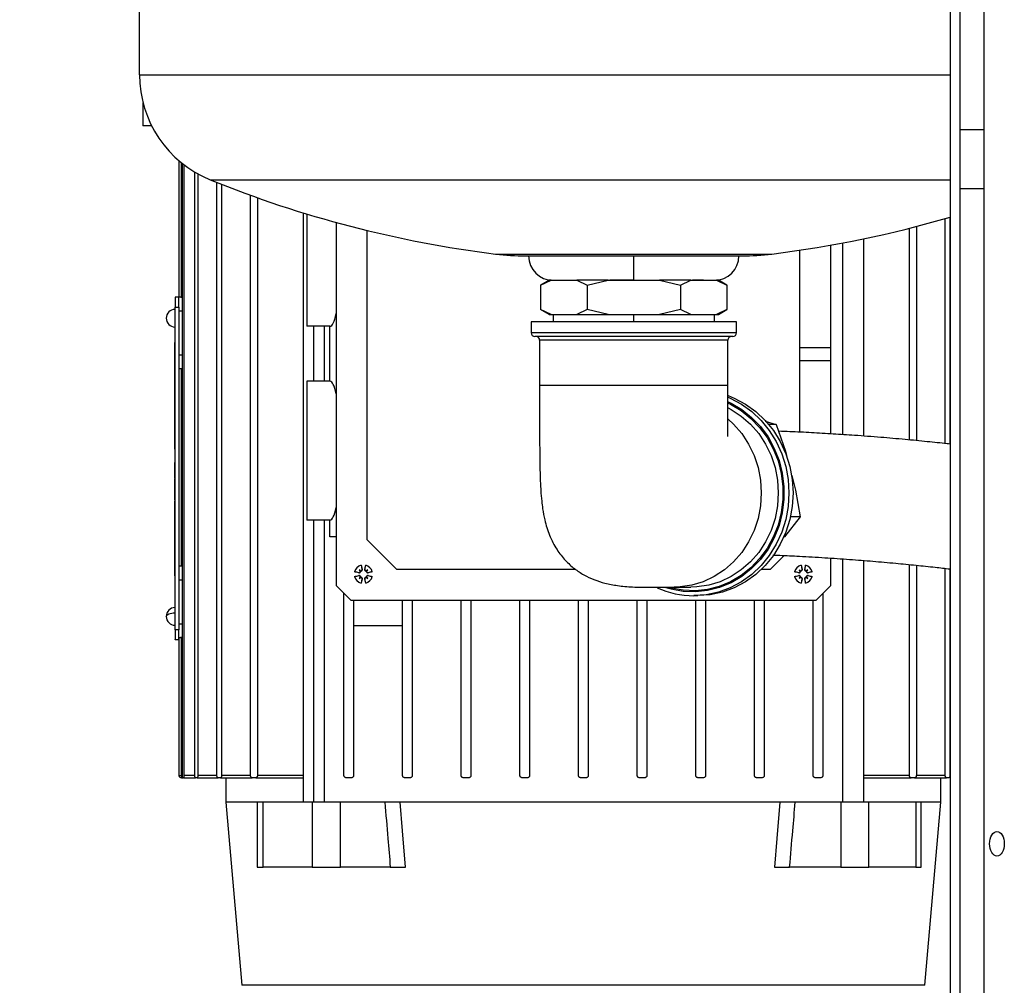
# Model space of a CAD drawing. Units: millimetres. Extents: x 4 to 416, y 4 to 293.
# Drawn here: x 46 to 66, y 126 to 146 of the extents above; entities that cross this region are included whole.
import ezdxf

# ---------------------------------------------------------------- set-up
doc = ezdxf.new("R2010")
doc.units = ezdxf.units.MM
doc.layers.add('FORMAT', color=7, linetype='Continuous')
doc.styles.add('SLDTEXTSTYLE0', font='TXT', dxfattribs={"width": 0.75})
doc.dimstyles.new('SLDDIMSTYLE0', dxfattribs={"dimtxt": 3.5, "dimasz": 3.556, "dimexe": 0, "dimexo": 0.0625, "dimgap": 0.875, "dimtad": 1, "dimdec": 0, "dimlfac": 10, "dimrnd": 1e-09, "dimzin": 12, "dimdsep": 46, "dimtxsty": 'SLDTEXTSTYLE0', "dimsah": 1, "dimcen": 0.09, "dimadec": 0, "dimazin": 3, "dimtfac": 1, "dimtdec": 0, "dimtofl": 0, "dimtmove": 0, "dimatfit": 3, "dimfxl": 0, "dimfrac": 2, "dimtolj": 1, "dimtzin": 12, "dimarcsym": 0})

# ---------------------------------------------------------------- blocks, each defined once
blk = doc.blocks.new('_D_4')
at = {"layer": 'FORMAT'}
for p, q in [((65.354, 165.927), (21.832, 165.927)), ((22.832, 165.927), (22.832, 65.927)), ((42.374, 65.927), (21.832, 65.927))]:
    blk.add_line(p, q, dxfattribs=at)
for points in [[(22.832, 165.927), (22.451, 162.371), (23.213, 162.371)], [(22.832, 65.927), (23.213, 69.483), (22.451, 69.483)]]:
    blk.add_solid(points, dxfattribs=at)
at = {"layer": 'FORMAT', "insert": (18.32, 110.755), "char_height": 3.5, "attachment_point": 1, "rotation": 90, "style": 'SLDTEXTSTYLE0'}
blk.add_mtext('1000', dxfattribs=at)

msp = doc.modelspace()

# ---------------------------------------------------------------- linework, layer by layer
at = {"color": 7, "linetype": 'Continuous', "lineweight": 25}
for p, q in [((65.374, 168.227), (65.374, 69.427)), ((65.574, 162.427), (65.574, 142.927)), ((66.074, 143.527), (66.074, 161.827)), ((48.794, 144.657), (48.794, 146.092)), ((48.794, 144.657), (65.374, 144.657)), ((48.864, 144.092), (48.864, 143.612)), ((49.043, 143.612), (48.864, 143.612)), ((66.074, 143.527), (65.574, 143.527)), ((66.074, 142.927), (66.074, 143.527)), ((49.599, 142.9), (49.599, 140.106)), ((49.6, 142.9), (49.6, 140.122)), ((49.649, 140.11), (49.649, 142.858)), ((49.673, 130.327), (49.673, 142.839)), ((49.702, 142.817), (49.702, 130.327)), ((65.574, 142.927), (65.574, 69.427)), ((66.074, 142.327), (66.074, 142.927)), ((49.926, 130.327), (49.926, 142.665)), ((49.986, 142.63), (49.986, 130.327)), ((50.241, 142.508), (65.374, 142.508)), ((50.376, 130.327), (50.376, 142.454)), ((50.473, 142.415), (50.473, 130.327)), ((65.574, 142.327), (66.074, 142.327)), ((66.074, 116.052), (66.074, 142.327)), ((51.064, 130.327), (51.064, 142.192)), ((51.206, 142.141), (51.206, 130.327)), ((52.14, 141.832), (52.14, 129.777)), ((52.214, 141.809), (52.214, 139.512)), ((52.814, 141.636), (52.814, 134.207)), ((65.276, 137.113), (65.276, 141.715)), ((65.373, 141.743), (65.373, 137.102)), ((53.449, 135.142), (53.449, 141.471)), ((64.543, 137.187), (64.543, 141.517)), ((64.685, 141.553), (64.685, 137.173)), ((63.171, 141.214), (63.171, 137.296)), ((63.609, 137.265), (63.609, 141.301)), ((62.299, 137.346), (62.299, 141.067)), ((62.934, 139.072), (62.934, 141.171)), ((56.077, 140.99), (61.732, 140.99)), ((56.694, 140.952), (61.115, 140.952)), ((58.904, 140.452), (58.904, 140.952)), ((57.172, 140.452), (56.999, 140.352)), ((56.999, 140.352), (57.212, 140.452)), ((57.212, 140.452), (57.172, 140.452)), ((57.212, 140.452), (57.476, 140.452)), ((57.476, 140.452), (57.739, 140.452)), ((57.739, 140.452), (57.952, 140.352)), ((58.378, 140.452), (57.739, 140.452)), ((57.952, 140.352), (58.378, 140.452)), ((58.378, 140.452), (58.904, 140.452)), ((58.904, 140.452), (59.431, 140.452)), ((59.431, 140.452), (59.857, 140.352)), ((60.07, 140.452), (59.431, 140.452)), ((59.857, 140.352), (60.07, 140.452)), ((60.07, 140.452), (60.333, 140.452)), ((60.333, 140.452), (60.597, 140.452)), ((60.597, 140.452), (60.81, 140.352)), ((60.636, 140.452), (60.597, 140.452)), ((60.81, 140.352), (60.636, 140.452)), ((56.999, 140.352), (56.999, 139.852)), ((57.952, 140.352), (57.952, 139.852)), ((59.857, 140.352), (59.857, 139.852)), ((60.81, 140.352), (60.81, 139.852)), ((49.6, 140.106), (49.52, 140.106)), ((49.52, 140.106), (49.52, 139.906)), ((49.6, 140.106), (49.6, 140.123)), ((49.6, 139.906), (49.6, 140.106)), ((49.649, 140.11), (49.673, 140.11)), ((49.52, 139.906), (49.6, 139.906)), ((49.52, 133.306), (49.52, 139.906)), ((49.6, 139.906), (49.6, 133.306)), ((49.6, 139.827), (49.673, 139.827)), ((57.212, 139.752), (56.999, 139.852)), ((57.172, 139.752), (56.999, 139.852)), ((57.952, 139.852), (57.739, 139.752)), ((58.378, 139.752), (57.952, 139.852)), ((59.857, 139.852), (59.431, 139.752)), ((60.07, 139.752), (59.857, 139.852)), ((60.81, 139.852), (60.597, 139.752)), ((60.636, 139.752), (60.81, 139.852)), ((56.804, 139.602), (56.804, 139.377)), ((58.118, 139.602), (56.804, 139.602)), ((57.172, 139.752), (57.212, 139.752)), ((57.212, 139.752), (57.476, 139.752)), ((57.254, 139.752), (57.254, 139.602)), ((57.476, 139.752), (57.739, 139.752)), ((57.739, 139.752), (58.378, 139.752)), ((61.004, 139.602), (58.118, 139.602)), ((58.378, 139.752), (58.904, 139.752)), ((58.904, 139.752), (59.431, 139.752)), ((58.904, 139.602), (58.904, 139.752)), ((59.431, 139.752), (60.07, 139.752)), ((60.07, 139.752), (60.333, 139.752)), ((60.333, 139.752), (60.597, 139.752)), ((60.554, 139.602), (60.554, 139.752)), ((60.597, 139.752), (60.636, 139.752)), ((61.004, 139.377), (61.004, 139.602)), ((52.694, 139.512), (52.214, 139.512)), ((52.359, 138.387), (52.359, 139.512)), ((52.578, 138.387), (52.578, 139.512)), ((52.684, 138.387), (52.684, 139.512)), ((58.118, 139.377), (56.804, 139.377)), ((58.146, 139.302), (56.879, 139.302)), ((56.979, 139.227), (56.979, 138.302)), ((58.183, 139.227), (56.979, 139.227)), ((61.004, 139.377), (58.118, 139.377)), ((60.929, 139.302), (58.146, 139.302)), ((60.829, 139.227), (58.183, 139.227)), ((60.829, 138.302), (60.829, 139.227)), ((49.52, 139.183), (49.519, 139.183)), ((49.519, 139.17), (49.519, 139.183)), ((49.52, 139.17), (49.519, 139.17)), ((49.519, 139.093), (49.519, 139.17)), ((49.52, 139.093), (49.519, 139.093)), ((49.519, 139.01), (49.519, 139.093)), ((49.52, 139.01), (49.519, 139.01)), ((49.519, 138.916), (49.519, 139.01)), ((62.934, 139.072), (62.299, 139.072)), ((62.934, 138.812), (62.934, 139.072)), ((49.52, 138.916), (49.519, 138.916)), ((49.519, 138.843), (49.519, 138.916)), ((49.52, 138.843), (49.519, 138.843)), ((49.519, 138.684), (49.519, 138.843)), ((49.6, 138.927), (49.673, 138.927)), ((62.299, 138.812), (62.934, 138.812)), ((62.934, 137.311), (62.934, 138.812)), ((49.52, 138.684), (49.519, 138.684)), ((49.519, 138.59), (49.519, 138.684)), ((49.52, 138.59), (49.519, 138.59)), ((49.519, 137.859), (49.519, 138.59)), ((49.6, 138.632), (49.6, 134.622)), ((49.673, 138.644), (49.649, 138.644)), ((49.649, 134.61), (49.649, 138.644)), ((52.694, 138.387), (52.214, 138.387)), ((52.214, 138.387), (52.214, 135.547)), ((49.52, 137.859), (49.519, 137.859)), ((49.519, 137.393), (49.519, 137.859)), ((49.52, 137.393), (49.519, 137.393)), ((49.519, 137.221), (49.519, 137.393)), ((61.595, 137.572), (61.819, 137.503)), ((61.819, 137.503), (61.666, 137.503)), ((61.819, 137.503), (62.005, 136.958)), ((49.52, 137.221), (49.519, 137.221)), ((49.519, 137.175), (49.519, 137.221)), ((49.52, 137.175), (49.519, 137.175)), ((49.519, 137.067), (49.519, 137.175)), ((49.52, 137.067), (49.519, 137.067)), ((49.519, 137.019), (49.519, 137.067)), ((49.52, 137.019), (49.519, 137.019)), ((49.519, 137), (49.519, 137.019)), ((49.52, 137), (49.519, 137)), ((62.005, 136.958), (62.029, 136.867)), ((49.52, 136.731), (49.519, 136.731)), ((49.52, 136.729), (49.519, 136.729)), ((49.52, 136.725), (49.519, 136.725)), ((49.52, 136.558), (49.519, 136.558)), ((49.52, 136.409), (49.519, 136.409)), ((49.52, 136.409), (49.519, 136.409)), ((49.519, 136.375), (49.519, 136.397)), ((49.52, 136.389), (49.519, 136.389)), ((49.52, 136.375), (49.519, 136.375)), ((49.519, 136.207), (49.519, 136.375)), ((62.135, 136.457), (62.212, 136.158)), ((49.52, 136.207), (49.519, 136.207)), ((49.519, 136.125), (49.519, 136.207)), ((49.52, 136.125), (49.519, 136.125)), ((49.519, 135.956), (49.519, 136.125)), ((62.212, 136.158), (62.307, 135.612)), ((49.52, 135.956), (49.519, 135.956)), ((49.519, 135.955), (49.519, 135.956)), ((49.52, 135.937), (49.519, 135.937)), ((49.52, 135.875), (49.519, 135.875)), ((49.519, 135.723), (49.519, 135.741)), ((49.52, 135.713), (49.519, 135.713)), ((49.519, 135.558), (49.519, 135.622)), ((62.307, 135.612), (61.985, 135.208)), ((62.307, 135.612), (62.109, 135.612)), ((49.52, 135.558), (49.519, 135.558)), ((49.519, 135.558), (49.52, 135.558)), ((49.519, 135.558), (49.519, 135.558)), ((49.52, 135.558), (49.519, 135.558)), ((49.519, 135.557), (49.519, 135.558)), ((49.519, 135.558), (49.519, 135.558)), ((49.52, 135.557), (49.519, 135.557)), ((49.519, 135.496), (49.519, 135.557)), ((49.52, 135.496), (49.519, 135.496)), ((49.519, 135.184), (49.519, 135.496)), ((52.694, 135.547), (52.214, 135.547)), ((52.359, 129.777), (52.359, 135.547)), ((52.578, 129.777), (52.578, 135.547)), ((52.684, 135.207), (52.684, 135.547)), ((49.52, 135.184), (49.519, 135.184)), ((49.519, 135.183), (49.519, 135.184)), ((49.52, 135.183), (49.519, 135.183)), ((49.52, 135.183), (49.519, 135.183)), ((49.519, 135.183), (49.519, 135.183)), ((49.52, 135.183), (49.519, 135.183)), ((49.519, 135.183), (49.519, 135.183)), ((49.519, 135.111), (49.519, 135.183)), ((52.814, 135.207), (52.684, 135.207)), ((61.985, 135.208), (61.97, 135.192)), ((49.52, 135.111), (49.519, 135.111)), ((49.519, 135.02), (49.519, 135.111)), ((49.52, 135.02), (49.519, 135.02)), ((49.519, 134.894), (49.519, 135.02)), ((54.049, 134.542), (53.449, 135.142)), ((49.52, 134.894), (49.519, 134.894)), ((49.519, 134.774), (49.519, 134.894)), ((49.52, 134.774), (49.519, 134.774)), ((49.519, 134.682), (49.519, 134.774)), ((61.98, 134.823), (61.699, 134.542)), ((62.934, 134.207), (62.934, 134.77)), ((63.171, 134.754), (63.171, 129.777)), ((49.52, 134.682), (49.519, 134.682)), ((49.519, 134.681), (49.519, 134.682)), ((49.52, 134.681), (49.519, 134.681)), ((49.519, 134.633), (49.519, 134.672)), ((49.52, 134.633), (49.519, 134.633)), ((49.519, 134.595), (49.519, 134.633)), ((49.52, 134.6), (49.519, 134.6)), ((49.519, 134.406), (49.519, 134.6)), ((49.649, 134.61), (49.673, 134.61)), ((53.328, 134.623), (53.347, 134.538)), ((53.402, 134.538), (53.421, 134.623)), ((62.328, 134.623), (62.347, 134.538)), ((62.402, 134.538), (62.421, 134.623)), ((63.609, 129.777), (63.609, 134.722)), ((64.543, 130.327), (64.543, 134.639)), ((64.685, 134.625), (64.685, 130.327)), ((65.276, 130.327), (65.276, 134.56)), ((49.52, 134.406), (49.519, 134.406)), ((49.52, 134.406), (49.519, 134.406)), ((49.519, 134.406), (49.519, 134.406)), ((49.519, 134.405), (49.519, 134.406)), ((49.52, 134.405), (49.519, 134.405)), ((49.52, 134.405), (49.519, 134.405)), ((49.519, 134.405), (49.519, 134.405)), ((53.278, 134.469), (53.193, 134.488)), ((53.193, 134.396), (53.278, 134.415)), ((53.279, 134.471), (53.278, 134.469)), ((53.279, 134.413), (53.278, 134.415)), ((53.286, 134.53), (53.309, 134.508)), ((53.286, 134.354), (53.309, 134.376)), ((53.345, 134.537), (53.347, 134.538)), ((53.404, 134.537), (53.402, 134.538)), ((53.462, 134.53), (53.44, 134.508)), ((53.462, 134.354), (53.44, 134.376)), ((53.556, 134.488), (53.47, 134.469)), ((53.47, 134.471), (53.47, 134.469)), ((53.47, 134.413), (53.47, 134.415)), ((53.47, 134.415), (53.556, 134.396)), ((54.049, 134.542), (57.713, 134.542)), ((61.519, 134.542), (61.699, 134.542)), ((62.278, 134.469), (62.193, 134.488)), ((62.193, 134.396), (62.278, 134.415)), ((62.279, 134.471), (62.278, 134.469)), ((62.279, 134.413), (62.278, 134.415)), ((62.286, 134.53), (62.309, 134.508)), ((62.286, 134.354), (62.309, 134.376)), ((62.345, 134.537), (62.347, 134.538)), ((62.404, 134.537), (62.402, 134.538)), ((62.462, 134.53), (62.44, 134.508)), ((62.462, 134.354), (62.44, 134.376)), ((62.556, 134.488), (62.47, 134.469)), ((62.47, 134.471), (62.47, 134.469)), ((62.47, 134.413), (62.47, 134.415)), ((62.47, 134.415), (62.556, 134.396)), ((65.373, 134.549), (65.373, 130.327)), ((49.6, 134.327), (49.673, 134.327)), ((53.114, 133.907), (52.814, 134.207)), ((53.347, 134.346), (53.328, 134.26)), ((53.345, 134.346), (53.347, 134.346)), ((53.404, 134.346), (53.402, 134.346)), ((53.421, 134.26), (53.402, 134.346)), ((59.729, 134.177), (60.075, 134.177)), ((62.347, 134.346), (62.328, 134.26)), ((62.345, 134.346), (62.347, 134.346)), ((62.404, 134.346), (62.402, 134.346)), ((62.421, 134.26), (62.402, 134.346)), ((62.934, 134.207), (62.634, 133.907)), ((52.974, 130.327), (52.974, 134.047)), ((60.131, 134.002), (60.216, 134.002)), ((62.774, 134.047), (62.774, 130.327)), ((53.114, 133.907), (62.634, 133.907)), ((53.174, 133.907), (53.174, 133.382)), ((54.174, 130.327), (54.174, 133.907)), ((54.374, 133.907), (54.374, 130.327)), ((55.374, 130.327), (55.374, 133.907)), ((55.574, 133.907), (55.574, 130.327)), ((56.574, 130.327), (56.574, 133.907)), ((56.774, 133.907), (56.774, 130.327)), ((57.774, 130.327), (57.774, 133.907)), ((57.974, 133.907), (57.974, 130.327)), ((58.974, 130.327), (58.974, 133.907)), ((59.174, 133.907), (59.174, 130.327)), ((60.174, 130.327), (60.174, 133.907)), ((60.374, 133.907), (60.374, 130.327)), ((61.374, 130.327), (61.374, 133.907)), ((61.574, 133.907), (61.574, 130.327)), ((62.574, 130.327), (62.574, 133.907)), ((49.6, 133.427), (49.673, 133.427)), ((54.174, 133.382), (53.174, 133.382)), ((53.174, 133.382), (53.174, 130.327)), ((49.6, 133.306), (49.52, 133.306)), ((49.52, 133.306), (49.52, 133.106)), ((49.6, 133.106), (49.6, 133.306)), ((49.673, 133.144), (49.649, 133.144)), ((49.649, 130.327), (49.649, 133.144)), ((49.52, 133.106), (49.6, 133.106)), ((49.52, 133.098), (49.52, 133.106)), ((49.599, 133.098), (49.52, 133.098)), ((49.599, 133.102), (49.599, 130.327)), ((49.6, 133.132), (49.6, 130.327)), ((49.6, 133.106), (49.6, 133.102)), ((49.6, 130.327), (49.649, 130.327)), ((49.649, 130.327), (49.649, 130.277)), ((49.673, 130.327), (49.649, 130.327)), ((49.926, 130.327), (49.702, 130.327)), ((50.376, 130.327), (49.986, 130.327)), ((51.064, 130.327), (50.473, 130.327)), ((52.14, 130.327), (51.206, 130.327)), ((64.543, 130.327), (63.609, 130.327)), ((65.276, 130.327), (64.685, 130.327)), ((65.374, 130.327), (65.373, 130.327)), ((49.649, 130.277), (49.68, 130.277)), ((49.694, 130.277), (49.68, 130.277)), ((49.694, 130.277), (49.94, 130.277)), ((49.97, 130.277), (49.94, 130.277)), ((49.97, 130.277), (50.4, 130.277)), ((50.448, 130.277), (50.4, 130.277)), ((50.448, 130.277), (51.099, 130.277)), ((50.56, 130.277), (50.56, 129.777)), ((51.17, 130.277), (51.099, 130.277)), ((51.17, 130.277), (52.14, 130.277)), ((53.124, 130.277), (53.024, 130.277)), ((54.324, 130.277), (54.224, 130.277)), ((55.524, 130.277), (55.424, 130.277)), ((56.724, 130.277), (56.624, 130.277)), ((57.924, 130.277), (57.824, 130.277)), ((59.124, 130.277), (59.024, 130.277)), ((60.324, 130.277), (60.224, 130.277)), ((61.524, 130.277), (61.424, 130.277)), ((62.724, 130.277), (62.624, 130.277)), ((63.609, 130.277), (64.579, 130.277)), ((64.65, 130.277), (64.579, 130.277)), ((64.65, 130.277), (65.301, 130.277)), ((65.189, 129.777), (65.189, 130.277)), ((65.349, 130.277), (65.301, 130.277)), ((50.56, 129.777), (50.886, 126.038)), ((51.197, 129.777), (50.56, 129.777)), ((51.197, 129.777), (51.197, 128.452)), ((51.324, 129.777), (51.197, 129.777)), ((51.324, 128.452), (51.324, 129.777)), ((52.327, 129.777), (51.324, 129.777)), ((52.327, 129.777), (52.327, 128.452)), ((52.905, 129.777), (52.327, 129.777)), ((52.905, 128.452), (52.905, 129.777)), ((53.812, 129.777), (52.905, 129.777)), ((61.895, 129.777), (54.124, 129.777)), ((63.138, 129.777), (62.207, 129.777)), ((63.138, 129.777), (63.138, 128.452)), ((63.713, 129.777), (63.138, 129.777)), ((63.713, 128.452), (63.713, 129.777)), ((64.674, 129.777), (63.713, 129.777)), ((64.674, 129.777), (64.674, 128.452)), ((64.786, 129.777), (64.674, 129.777)), ((64.786, 128.452), (64.786, 129.777)), ((65.189, 129.777), (64.786, 129.777)), ((64.862, 126.038), (65.189, 129.777)), ((51.197, 128.452), (51.324, 128.452)), ((52.327, 128.452), (51.324, 128.452)), ((52.327, 128.452), (52.905, 128.452)), ((53.923, 128.452), (52.905, 128.452)), ((63.138, 128.452), (62.093, 128.452)), ((63.138, 128.452), (63.713, 128.452)), ((64.674, 128.452), (63.713, 128.452)), ((64.674, 128.452), (64.786, 128.452)), ((64.862, 126.038), (50.886, 126.038))]:
    msp.add_line(p, q, dxfattribs=at)
at = {"color": 7, "linetype": 'Continuous', "lineweight": 25, "flags": 128}
for points in [[(60.835, 138.06), (60.876, 138.042), (61.105, 137.92), (61.317, 137.768), (61.508, 137.587), (61.676, 137.38), (61.818, 137.152), (61.93, 136.905), (62.012, 136.645), (62.062, 136.376), (62.078, 136.102), (62.062, 135.828), (62.012, 135.558), (61.93, 135.298), (61.818, 135.052), (61.676, 134.823), (61.508, 134.617), (61.317, 134.436), (61.105, 134.283), (60.876, 134.162), (60.635, 134.073), (60.385, 134.02), (60.131, 134.002)], [(60.834, 138.093), (60.961, 138.042), (61.189, 137.92), (61.401, 137.768), (61.592, 137.587), (61.76, 137.38), (61.902, 137.152), (62.014, 136.905), (62.096, 136.645), (62.146, 136.376), (62.163, 136.102), (62.146, 135.828), (62.096, 135.558), (62.014, 135.298), (61.902, 135.052), (61.76, 134.823), (61.592, 134.617), (61.401, 134.436), (61.189, 134.283), (60.961, 134.162), (60.72, 134.073), (60.47, 134.02), (60.216, 134.002)], [(60.835, 137.967), (60.894, 137.939), (61.113, 137.809), (61.315, 137.648), (61.496, 137.46), (61.651, 137.248), (61.779, 137.015), (61.877, 136.766), (61.943, 136.505), (61.977, 136.237), (61.977, 135.967), (61.943, 135.698), (61.877, 135.438), (61.779, 135.188), (61.651, 134.956), (61.496, 134.743), (61.315, 134.555), (61.113, 134.395), (60.894, 134.265), (60.659, 134.168), (60.415, 134.105), (60.166, 134.078), (59.915, 134.087), (59.668, 134.132), (59.536, 134.171)], [(60.835, 137.939), (60.884, 137.916), (61.101, 137.788), (61.3, 137.629), (61.478, 137.443), (61.632, 137.234), (61.758, 137.004), (61.855, 136.758), (61.92, 136.5), (61.953, 136.235), (61.953, 135.968), (61.92, 135.703), (61.855, 135.446), (61.758, 135.2), (61.632, 134.97), (61.478, 134.76), (61.3, 134.574), (61.101, 134.416), (60.884, 134.288), (60.653, 134.192), (60.412, 134.13), (60.165, 134.103), (59.918, 134.112), (59.673, 134.156), (59.648, 134.163)], [(60.835, 137.844), (60.896, 137.811), (61.104, 137.674), (61.293, 137.509), (61.46, 137.317), (61.6, 137.102), (61.712, 136.869), (61.794, 136.621), (61.843, 136.364), (61.86, 136.102), (61.843, 135.84), (61.794, 135.582), (61.712, 135.335), (61.6, 135.102), (61.46, 134.887), (61.293, 134.695), (61.104, 134.529), (60.896, 134.393), (60.673, 134.288), (60.438, 134.217), (60.197, 134.181), (60.075, 134.177)], [(60.835, 137.612), (60.947, 137.509), (61.113, 137.317), (61.254, 137.102), (61.366, 136.869), (61.447, 136.621), (61.497, 136.364), (61.513, 136.102), (61.497, 135.84), (61.447, 135.582), (61.366, 135.335), (61.254, 135.102), (61.113, 134.887), (60.947, 134.695), (60.758, 134.529), (60.55, 134.393), (60.326, 134.288), (60.092, 134.217), (59.85, 134.181), (59.729, 134.177)], [(49.339, 133.577), (49.343, 133.591), (49.353, 133.606), (49.37, 133.618), (49.392, 133.63), (49.419, 133.639), (49.451, 133.646), (49.484, 133.65), (49.52, 133.652)], [(54.233, 128.452), (54.172, 129.194), (54.124, 129.777)], [(61.895, 129.777), (61.832, 129.035), (61.783, 128.452)]]:
    msp.add_lwpolyline(points, dxfattribs=at)
at = {"color": 7, "linetype": 'Continuous', "lineweight": 25}
for centre, radius, start, end in [((51.114, 144.657), 2.32, 180, 247.8936), ((58.904, 163.836), 23.02, 247.8936, 262.9453), ((58.904, 163.836), 23.02, 277.0547, 286.3235), ((56.694, 145.972), 5.02, 262.9453, 270), ((57.254, 140.952), 0.5, 180, 270), ((60.554, 140.952), 0.5, 270, 0), ((61.115, 145.972), 5.02, 270, 277.0547), ((49.52, 139.677), 0.18, 90, 180), ((49.52, 139.677), 0.18, 180, 270), ((56.879, 139.377), 0.075, 180, 270), ((56.904, 139.227), 0.075, 0, 90), ((60.904, 139.227), 0.075, 90, 180), ((60.929, 139.377), 0.075, 270, 0), ((53.374, 134.442), 0.187, 104.2828, 165.7172), ((59.489, 135.805), 6.273, 190.8534, 191.6539), ((47.26, 135.805), 6.273, 348.3461, 349.1466), ((53.374, 134.442), 0.187, 14.2828, 75.7172), ((62.374, 134.442), 0.187, 104.2828, 165.7172), ((68.489, 135.805), 6.273, 190.8534, 191.6539), ((56.26, 135.805), 6.273, 348.3461, 349.1466), ((62.374, 134.442), 0.187, 14.2828, 75.7172), ((52.012, 128.327), 6.273, 78.3461, 79.1466), ((52.012, 140.556), 6.273, 280.8534, 281.6539), ((53.374, 134.442), 0.187, 194.2828, 255.7172), ((53.284, 134.496), 0.0278, 257.5097, 19.8999), ((53.284, 134.387), 0.0278, 340.1001, 102.4903), ((52.743, 133.674), 1.014, 55.1647, 57.5727), ((54.142, 135.073), 1.014, 212.4273, 214.8353), ((54.142, 133.81), 1.014, 145.1647, 147.5727), ((52.743, 135.209), 1.014, 302.4273, 304.8353), ((53.32, 134.532), 0.0278, 250.1001, 12.4903), ((53.32, 134.352), 0.0278, 347.5097, 109.8999), ((53.429, 134.532), 0.0278, 167.5097, 289.8999), ((53.429, 134.352), 0.0278, 70.1001, 192.4903), ((53.374, 134.442), 0.187, 284.2828, 345.7172), ((54.006, 133.674), 1.014, 122.4273, 124.8353), ((54.006, 135.209), 1.014, 235.1647, 237.5727), ((53.464, 134.496), 0.0278, 160.1001, 282.4903), ((53.464, 134.387), 0.0278, 77.5097, 199.8999), ((52.607, 135.073), 1.014, 325.1647, 327.5727), ((52.607, 133.81), 1.014, 32.4273, 34.8353), ((54.737, 128.327), 6.273, 100.8534, 101.6539), ((54.737, 140.556), 6.273, 258.3461, 259.1466), ((61.012, 128.327), 6.273, 78.3461, 79.1466), ((61.012, 140.556), 6.273, 280.8534, 281.6539), ((62.374, 134.442), 0.187, 194.2828, 255.7172), ((62.284, 134.496), 0.0278, 257.5097, 19.8999), ((62.284, 134.387), 0.0278, 340.1001, 102.4903), ((61.743, 133.674), 1.014, 55.1647, 57.5727), ((63.142, 135.073), 1.014, 212.4273, 214.8353), ((63.142, 133.81), 1.014, 145.1647, 147.5727), ((61.743, 135.209), 1.014, 302.4273, 304.8353), ((62.32, 134.532), 0.0278, 250.1001, 12.4903), ((62.32, 134.352), 0.0278, 347.5097, 109.8999), ((62.429, 134.532), 0.0278, 167.5097, 289.8999), ((62.429, 134.352), 0.0278, 70.1001, 192.4903), ((62.374, 134.442), 0.187, 284.2828, 345.7172), ((63.006, 133.674), 1.014, 122.4273, 124.8353), ((63.006, 135.209), 1.014, 235.1647, 237.5727), ((62.464, 134.496), 0.0278, 160.1001, 282.4903), ((62.464, 134.387), 0.0278, 77.5097, 199.8999), ((61.607, 135.073), 1.014, 325.1647, 327.5727), ((61.607, 133.81), 1.014, 32.4273, 34.8353), ((63.737, 128.327), 6.273, 100.8534, 101.6539), ((63.737, 140.556), 6.273, 258.3461, 259.1466), ((59.489, 133.079), 6.273, 168.3461, 169.1466), ((47.26, 133.079), 6.273, 10.8534, 11.6539), ((60.134, 135.831), 1.83, 245.7579, 269.9129), ((68.489, 133.079), 6.273, 168.3461, 169.1466), ((56.26, 133.079), 6.273, 10.8534, 11.6539), ((49.52, 133.577), 0.18, 90, 180), ((49.52, 133.577), 0.18, 180, 270), ((49.649, 130.327), 0.05, 184.4549, 270)]:
    msp.add_arc(centre, radius, start, end, dxfattribs=at)
for centre, major_axis, ratio, start_param, end_param in [((52.694, 140.927), (0, 1.415), 0.147239, 3.141593, 3.757909), ((52.694, 136.967), (0, 1.42), 0.147239, 5.669361, 6.283185), ((52.694, 136.967), (0, 1.42), 0.147239, 3.141593, 3.755417), ((53.287, 134.498), (0.0181, 0.0148), 0.988452, 5.41322, 5.993195), ((53.318, 134.529), (0.0148, 0.0181), 0.988452, 3.431583, 4.011558), ((53.287, 134.385), (0.0181, -0.0148), 0.988452, 0.28999, 0.869965), ((53.318, 134.355), (-0.0148, 0.0181), 0.988452, 5.41322, 5.993195), ((53.431, 134.529), (-0.0148, 0.0181), 0.988452, 2.271628, 2.851603), ((53.431, 134.355), (0.0148, 0.0181), 0.988452, 0.28999, 0.869965), ((53.462, 134.498), (0.0181, -0.0148), 0.988452, 3.431583, 4.011558), ((53.462, 134.385), (0.0181, 0.0148), 0.988452, 2.271628, 2.851603), ((62.287, 134.498), (0.0181, 0.0148), 0.988452, 5.41322, 5.993195), ((62.318, 134.529), (0.0148, 0.0181), 0.988452, 3.431583, 4.011558), ((62.287, 134.385), (0.0181, -0.0148), 0.988452, 0.28999, 0.869965), ((62.318, 134.355), (-0.0148, 0.0181), 0.988452, 5.41322, 5.993195), ((62.431, 134.529), (-0.0148, 0.0181), 0.988452, 2.271628, 2.851603), ((62.431, 134.355), (0.0148, 0.0181), 0.988452, 0.28999, 0.869965), ((62.462, 134.498), (0.0181, -0.0148), 0.988452, 3.431583, 4.011558), ((62.462, 134.385), (0.0181, 0.0148), 0.988452, 2.271628, 2.851603), ((57.874, 133.102), (8.275, 0), 0.002019, 3.13555, 3.141593)]:
    msp.add_ellipse(centre, major_axis=major_axis, ratio=ratio, start_param=start_param, end_param=end_param, dxfattribs=at)
msp.add_ellipse((66.334, 128.927), major_axis=(0, 0.25), ratio=0.6, dxfattribs=at)
for points, knots in [([(58.904, 140.452), (58.798, 140.452), (58.63, 140.452), (58.471, 140.452), (58.413, 140.452)], [0, 0, 0, 0, 0.631231, 1, 1, 1, 1]), ([(60.333, 140.452), (60.279, 140.452), (60.213, 140.452), (60.12, 140.452), (60.105, 140.452)], [0, 0, 0, 0, 0.836919, 1, 1, 1, 1]), ([(49.6, 140.123), (49.6, 140.122), (49.6, 140.122), (49.6, 140.122), (49.6, 140.122)], [0, 0, 0, 0, 0.559726, 1, 1, 1, 1]), ([(49.6, 140.122), (49.601, 140.121), (49.603, 140.118), (49.613, 140.114), (49.627, 140.111), (49.64, 140.11), (49.648, 140.11), (49.649, 140.11)], [0, 0, 0, 0, 0.232469, 0.46482, 0.699076, 0.926451, 1, 1, 1, 1]), ([(49.649, 138.644), (49.644, 138.644), (49.633, 138.643), (49.619, 138.641), (49.607, 138.637), (49.601, 138.634), (49.6, 138.632), (49.6, 138.632)], [0, 0, 0, 0, 0.2152142, 0.430178, 0.6518689, 0.8836687, 1, 1, 1, 1]), ([(58.183, 138.302), (58.069, 138.302), (57.841, 138.302), (57.547, 138.302), (57.303, 138.302), (57.12, 138.302), (57.013, 138.302), (56.968, 138.302), (56.981, 138.302), (56.981, 138.302)], [0, 0, 0, 0, 0.165332, 0.330664, 0.495997, 0.661329, 0.826661, 0.991993, 1, 1, 1, 1]), ([(56.979, 138.302), (56.979, 138.126), (56.979, 137.806), (56.978, 137.367), (56.979, 137.008), (56.982, 136.713), (56.988, 136.435), (56.999, 136.182), (57.017, 135.956), (57.042, 135.753), (57.086, 135.519), (57.172, 135.236), (57.317, 134.952), (57.493, 134.727), (57.682, 134.555), (57.885, 134.422), (58.098, 134.323), (58.288, 134.264), (58.449, 134.228), (58.584, 134.206), (58.731, 134.189), (58.893, 134.179), (59.071, 134.174), (59.27, 134.174), (59.495, 134.176), (59.647, 134.176), (59.73, 134.177)], [0, 0, 0, 0, 0.071443, 0.130146, 0.178291, 0.21772, 0.249986, 0.291264, 0.32082, 0.341903, 0.374286, 0.419683, 0.466375, 0.505435, 0.539441, 0.570489, 0.602691, 0.639221, 0.660797, 0.686759, 0.718137, 0.756035, 0.80168, 0.856456, 0.921951, 1, 1, 1, 1]), ([(60.828, 138.302), (60.822, 138.302), (60.81, 138.302), (60.7, 138.302), (60.525, 138.302), (60.286, 138.302), (59.995, 138.302), (59.661, 138.302), (59.299, 138.302), (58.922, 138.302), (58.542, 138.302), (58.303, 138.302), (58.183, 138.302)], [0, 0, 0, 0, 0.095621, 0.196107, 0.296594, 0.39708, 0.497567, 0.598054, 0.69854, 0.799027, 0.899513, 1, 1, 1, 1]), ([(60.827, 137.259), (60.827, 137.259), (60.828, 137.257), (60.828, 137.27), (60.827, 137.311), (60.826, 137.392), (60.826, 137.517), (60.827, 137.704), (60.829, 137.972), (60.829, 138.18), (60.83, 138.302)], [0, 0, 0, 0, 0.008451, 0.061755, 0.121359, 0.198161, 0.306589, 0.463148, 0.68678, 1, 1, 1, 1]), ([(65.374, 137.102), (65.354, 137.104), (65.199, 137.122), (64.891, 137.154), (64.438, 137.198), (63.941, 137.241), (63.451, 137.278), (62.979, 137.309), (62.538, 137.335), (62.165, 137.353), (61.943, 137.362), (61.866, 137.365)], [0, 0, 0, 0, 0.016527, 0.129083, 0.256174, 0.396452, 0.547987, 0.673128, 0.801651, 0.93126, 1, 1, 1, 1]), ([(49.519, 136.558), (49.519, 136.583), (49.519, 136.631), (49.519, 136.687), (49.519, 136.72), (49.519, 136.724), (49.519, 136.725)], [0, 0, 0, 0, 0.306621, 0.588571, 0.793794, 1, 1, 1, 1]), ([(49.519, 136.409), (49.519, 136.435), (49.519, 136.482), (49.519, 136.534), (49.519, 136.558)], [0, 0, 0, 0, 0.53854, 1, 1, 1, 1]), ([(49.519, 135.875), (49.519, 135.895), (49.519, 135.933), (49.519, 135.936), (49.519, 135.937)], [0, 0, 0, 0, 0.515563, 1, 1, 1, 1]), ([(49.519, 135.713), (49.519, 135.731), (49.519, 135.765), (49.519, 135.824), (49.519, 135.856), (49.519, 135.875)], [0, 0, 0, 0, 0.2974735, 0.575099, 1, 1, 1, 1]), ([(49.519, 135.625), (49.519, 135.64), (49.519, 135.669), (49.519, 135.699), (49.519, 135.713)], [0, 0, 0, 0, 0.529242, 1, 1, 1, 1]), ([(61.749, 134.832), (61.797, 134.831), (61.975, 134.824), (62.33, 134.807), (62.805, 134.78), (63.308, 134.746), (63.791, 134.708), (64.245, 134.668), (64.67, 134.627), (65.041, 134.588), (65.273, 134.56), (65.374, 134.548)], [0, 0, 0, 0, 0.0420449, 0.1559723, 0.3029912, 0.4435312, 0.574281, 0.7009415, 0.8136215, 0.9187948, 1, 1, 1, 1]), ([(49.6, 134.622), (49.601, 134.621), (49.603, 134.618), (49.613, 134.614), (49.627, 134.611), (49.64, 134.61), (49.648, 134.61), (49.649, 134.61)], [0, 0, 0, 0, 0.232469, 0.46482, 0.699076, 0.926451, 1, 1, 1, 1]), ([(53.31, 134.494), (53.31, 134.492), (53.309, 134.489), (53.307, 134.484), (53.304, 134.479), (53.299, 134.474), (53.292, 134.471), (53.285, 134.47), (53.281, 134.471), (53.279, 134.471)], [0, 0, 0, 0, 0.125729, 0.250835, 0.375572, 0.500198, 0.731069, 0.860824, 1, 1, 1, 1]), ([(53.279, 134.413), (53.281, 134.413), (53.285, 134.413), (53.292, 134.412), (53.299, 134.409), (53.304, 134.404), (53.307, 134.4), (53.309, 134.395), (53.31, 134.391), (53.31, 134.389)], [0, 0, 0, 0, 0.139185, 0.268838, 0.499176, 0.624079, 0.749013, 0.874235, 1, 1, 1, 1]), ([(53.309, 134.508), (53.309, 134.507), (53.31, 134.506), (53.31, 134.506), (53.311, 134.506)], [0, 0, 0, 0, 0.556661, 1, 1, 1, 1]), ([(53.309, 134.376), (53.309, 134.376), (53.31, 134.377), (53.31, 134.378), (53.311, 134.378)], [0, 0, 0, 0, 0.556661, 1, 1, 1, 1]), ([(53.345, 134.537), (53.346, 134.535), (53.346, 134.531), (53.345, 134.524), (53.342, 134.518), (53.337, 134.512), (53.333, 134.509), (53.327, 134.507), (53.324, 134.506), (53.322, 134.506)], [0, 0, 0, 0, 0.139187, 0.268841, 0.499182, 0.624083, 0.749016, 0.874236, 1, 1, 1, 1]), ([(53.322, 134.377), (53.324, 134.377), (53.327, 134.377), (53.333, 134.374), (53.337, 134.371), (53.342, 134.366), (53.345, 134.359), (53.346, 134.352), (53.346, 134.348), (53.345, 134.346)], [0, 0, 0, 0, 0.125729, 0.250835, 0.375572, 0.500198, 0.731069, 0.860824, 1, 1, 1, 1]), ([(53.427, 134.506), (53.425, 134.506), (53.421, 134.507), (53.416, 134.509), (53.412, 134.512), (53.407, 134.518), (53.404, 134.524), (53.403, 134.531), (53.403, 134.535), (53.404, 134.537)], [0, 0, 0, 0, 0.125729, 0.250835, 0.375572, 0.500198, 0.731069, 0.860824, 1, 1, 1, 1]), ([(53.404, 134.346), (53.403, 134.348), (53.403, 134.352), (53.404, 134.359), (53.407, 134.366), (53.412, 134.371), (53.416, 134.374), (53.421, 134.377), (53.425, 134.377), (53.427, 134.377)], [0, 0, 0, 0, 0.139187, 0.268841, 0.499182, 0.624083, 0.749016, 0.874236, 1, 1, 1, 1]), ([(53.44, 134.508), (53.44, 134.507), (53.439, 134.506), (53.439, 134.506), (53.438, 134.506)], [0, 0, 0, 0, 0.556661, 1, 1, 1, 1]), ([(53.44, 134.376), (53.44, 134.376), (53.439, 134.377), (53.439, 134.378), (53.438, 134.378)], [0, 0, 0, 0, 0.556661, 1, 1, 1, 1]), ([(53.47, 134.471), (53.468, 134.471), (53.464, 134.47), (53.457, 134.471), (53.45, 134.474), (53.445, 134.479), (53.442, 134.484), (53.44, 134.489), (53.439, 134.492), (53.439, 134.494)], [0, 0, 0, 0, 0.139185, 0.268838, 0.499176, 0.624079, 0.749013, 0.874235, 1, 1, 1, 1]), ([(53.439, 134.389), (53.439, 134.391), (53.44, 134.395), (53.442, 134.4), (53.445, 134.404), (53.45, 134.409), (53.457, 134.412), (53.464, 134.413), (53.468, 134.413), (53.47, 134.413)], [0, 0, 0, 0, 0.1257239, 0.2508248, 0.3755578, 0.5001791, 0.7310571, 0.860818, 1, 1, 1, 1]), ([(62.31, 134.494), (62.31, 134.492), (62.309, 134.489), (62.307, 134.484), (62.304, 134.479), (62.299, 134.474), (62.292, 134.471), (62.285, 134.47), (62.281, 134.471), (62.279, 134.471)], [0, 0, 0, 0, 0.125729, 0.2508347, 0.3755722, 0.5001977, 0.7310686, 0.8608243, 1, 1, 1, 1]), ([(62.279, 134.413), (62.281, 134.413), (62.285, 134.413), (62.292, 134.412), (62.299, 134.409), (62.304, 134.404), (62.307, 134.4), (62.309, 134.395), (62.31, 134.391), (62.31, 134.389)], [0, 0, 0, 0, 0.139185, 0.268838, 0.499176, 0.624079, 0.749013, 0.874235, 1, 1, 1, 1]), ([(62.309, 134.508), (62.309, 134.507), (62.31, 134.506), (62.31, 134.506), (62.311, 134.506)], [0, 0, 0, 0, 0.556661, 1, 1, 1, 1]), ([(62.309, 134.376), (62.309, 134.376), (62.31, 134.377), (62.31, 134.378), (62.311, 134.378)], [0, 0, 0, 0, 0.556661, 1, 1, 1, 1]), ([(62.345, 134.537), (62.346, 134.535), (62.346, 134.531), (62.345, 134.524), (62.342, 134.518), (62.337, 134.512), (62.333, 134.509), (62.327, 134.507), (62.324, 134.506), (62.322, 134.506)], [0, 0, 0, 0, 0.139187, 0.268841, 0.499182, 0.624083, 0.749016, 0.874236, 1, 1, 1, 1]), ([(62.322, 134.377), (62.324, 134.377), (62.327, 134.377), (62.333, 134.374), (62.337, 134.371), (62.342, 134.366), (62.345, 134.359), (62.346, 134.352), (62.346, 134.348), (62.345, 134.346)], [0, 0, 0, 0, 0.125729, 0.250835, 0.375572, 0.500198, 0.731069, 0.860824, 1, 1, 1, 1]), ([(62.427, 134.506), (62.425, 134.506), (62.421, 134.507), (62.416, 134.509), (62.412, 134.512), (62.407, 134.518), (62.404, 134.524), (62.403, 134.531), (62.403, 134.535), (62.404, 134.537)], [0, 0, 0, 0, 0.125729, 0.2508347, 0.3755722, 0.5001977, 0.7310686, 0.8608243, 1, 1, 1, 1]), ([(62.404, 134.346), (62.403, 134.348), (62.403, 134.352), (62.404, 134.359), (62.407, 134.366), (62.412, 134.371), (62.416, 134.374), (62.421, 134.377), (62.425, 134.377), (62.427, 134.377)], [0, 0, 0, 0, 0.139187, 0.268841, 0.499182, 0.624083, 0.749016, 0.874236, 1, 1, 1, 1]), ([(62.44, 134.508), (62.44, 134.507), (62.439, 134.506), (62.439, 134.506), (62.438, 134.506)], [0, 0, 0, 0, 0.556661, 1, 1, 1, 1]), ([(62.44, 134.376), (62.44, 134.376), (62.439, 134.377), (62.439, 134.378), (62.438, 134.378)], [0, 0, 0, 0, 0.556661, 1, 1, 1, 1]), ([(62.47, 134.471), (62.468, 134.471), (62.464, 134.47), (62.457, 134.471), (62.45, 134.474), (62.445, 134.479), (62.442, 134.484), (62.44, 134.489), (62.439, 134.492), (62.439, 134.494)], [0, 0, 0, 0, 0.1391853, 0.2688383, 0.4991761, 0.624079, 0.7490132, 0.874235, 1, 1, 1, 1]), ([(62.439, 134.389), (62.439, 134.391), (62.44, 134.395), (62.442, 134.4), (62.445, 134.404), (62.45, 134.409), (62.457, 134.412), (62.464, 134.413), (62.468, 134.413), (62.47, 134.413)], [0, 0, 0, 0, 0.125724, 0.250825, 0.375558, 0.500179, 0.731057, 0.860818, 1, 1, 1, 1]), ([(49.649, 133.144), (49.644, 133.144), (49.633, 133.143), (49.619, 133.141), (49.607, 133.137), (49.601, 133.134), (49.6, 133.132), (49.6, 133.132)], [0, 0, 0, 0, 0.215214, 0.430178, 0.651869, 0.883669, 1, 1, 1, 1]), ([(49.6, 130.323), (49.6, 130.324), (49.599, 130.325), (49.599, 130.326), (49.599, 130.327)], [0, 0, 0, 0, 0.563912, 1, 1, 1, 1]), ([(49.6, 130.327), (49.6, 130.326), (49.6, 130.325), (49.6, 130.324), (49.6, 130.323), (49.6, 130.323), (49.6, 130.323)], [0, 0, 0, 0, 0.279496, 0.55914, 0.779845, 1, 1, 1, 1]), ([(49.68, 130.277), (49.679, 130.277), (49.678, 130.278), (49.676, 130.282), (49.675, 130.289), (49.674, 130.299), (49.673, 130.311), (49.673, 130.32), (49.673, 130.327)], [0, 0, 0, 0, 0.151462, 0.285476, 0.500357, 0.630143, 0.756918, 1, 1, 1, 1]), ([(49.702, 130.327), (49.702, 130.32), (49.702, 130.311), (49.701, 130.299), (49.7, 130.29), (49.698, 130.282), (49.696, 130.278), (49.695, 130.277), (49.694, 130.277)], [0, 0, 0, 0, 0.241291, 0.368466, 0.499008, 0.703619, 0.840434, 1, 1, 1, 1]), ([(49.94, 130.277), (49.938, 130.277), (49.934, 130.279), (49.93, 130.288), (49.928, 130.299), (49.927, 130.308), (49.926, 130.317), (49.926, 130.324), (49.926, 130.327)], [0, 0, 0, 0, 0.249718, 0.499711, 0.630319, 0.757331, 0.880443, 1, 1, 1, 1]), ([(49.986, 130.327), (49.986, 130.324), (49.986, 130.317), (49.985, 130.308), (49.984, 130.299), (49.981, 130.288), (49.976, 130.279), (49.972, 130.277), (49.97, 130.277)], [0, 0, 0, 0, 0.118687, 0.241466, 0.368741, 0.499644, 0.748764, 1, 1, 1, 1]), ([(50.4, 130.277), (50.397, 130.277), (50.391, 130.279), (50.384, 130.288), (50.38, 130.298), (50.378, 130.307), (50.376, 130.317), (50.376, 130.324), (50.376, 130.327)], [0, 0, 0, 0, 0.2501231, 0.5009252, 0.6323577, 0.7597322, 0.8819793, 1, 1, 1, 1]), ([(50.473, 130.327), (50.473, 130.324), (50.472, 130.317), (50.471, 130.307), (50.468, 130.298), (50.464, 130.288), (50.457, 130.279), (50.451, 130.277), (50.448, 130.277)], [0, 0, 0, 0, 0.117108, 0.238956, 0.366555, 0.497471, 0.746457, 1, 1, 1, 1]), ([(51.099, 130.277), (51.094, 130.277), (51.086, 130.279), (51.076, 130.287), (51.07, 130.297), (51.066, 130.307), (51.064, 130.317), (51.064, 130.323), (51.064, 130.327)], [0, 0, 0, 0, 0.250671, 0.502717, 0.635606, 0.763846, 0.884658, 1, 1, 1, 1]), ([(51.206, 130.327), (51.206, 130.323), (51.206, 130.317), (51.203, 130.307), (51.2, 130.297), (51.193, 130.287), (51.183, 130.279), (51.174, 130.277), (51.17, 130.277)], [0, 0, 0, 0, 0.114334, 0.234722, 0.363333, 0.494189, 0.743663, 1, 1, 1, 1]), ([(53.024, 130.277), (53.018, 130.277), (53.007, 130.279), (52.993, 130.287), (52.984, 130.297), (52.978, 130.307), (52.975, 130.317), (52.975, 130.323), (52.974, 130.327)], [0, 0, 0, 0, 0.250734, 0.503027, 0.636618, 0.765243, 0.885648, 1, 1, 1, 1]), ([(53.174, 130.327), (53.174, 130.323), (53.174, 130.317), (53.171, 130.307), (53.165, 130.297), (53.156, 130.287), (53.143, 130.279), (53.131, 130.277), (53.124, 130.277)], [0, 0, 0, 0, 0.1153436, 0.2361574, 0.3643993, 0.4949458, 0.7447767, 1, 1, 1, 1]), ([(54.224, 130.277), (54.218, 130.277), (54.206, 130.279), (54.192, 130.288), (54.183, 130.298), (54.178, 130.307), (54.175, 130.317), (54.175, 130.324), (54.174, 130.327)], [0, 0, 0, 0, 0.250171, 0.501131, 0.633273, 0.760873, 0.882778, 1, 1, 1, 1]), ([(54.374, 130.327), (54.374, 130.324), (54.374, 130.317), (54.371, 130.307), (54.366, 130.298), (54.357, 130.288), (54.343, 130.279), (54.331, 130.277), (54.324, 130.277)], [0, 0, 0, 0, 0.117995, 0.2402119, 0.3675508, 0.4980562, 0.7475581, 1, 1, 1, 1]), ([(55.424, 130.277), (55.418, 130.277), (55.405, 130.279), (55.391, 130.288), (55.383, 130.299), (55.378, 130.308), (55.375, 130.317), (55.375, 130.324), (55.374, 130.327)], [0, 0, 0, 0, 0.249751, 0.499841, 0.631129, 0.758425, 0.881247, 1, 1, 1, 1]), ([(55.574, 130.327), (55.574, 130.324), (55.574, 130.317), (55.571, 130.308), (55.566, 130.299), (55.558, 130.288), (55.544, 130.279), (55.531, 130.277), (55.524, 130.277)], [0, 0, 0, 0, 0.119558, 0.24267, 0.369682, 0.49994, 0.749346, 1, 1, 1, 1]), ([(56.624, 130.277), (56.62, 130.277), (56.613, 130.278), (56.6, 130.282), (56.59, 130.29), (56.583, 130.299), (56.576, 130.311), (56.575, 130.32), (56.574, 130.327)], [0, 0, 0, 0, 0.1595291, 0.296241, 0.5004456, 0.6310787, 0.7580957, 1, 1, 1, 1]), ([(56.774, 130.327), (56.774, 130.32), (56.773, 130.311), (56.766, 130.299), (56.759, 130.289), (56.748, 130.282), (56.736, 130.278), (56.728, 130.277), (56.724, 130.277)], [0, 0, 0, 0, 0.243027, 0.369768, 0.499265, 0.714389, 0.848485, 1, 1, 1, 1]), ([(57.824, 130.277), (57.818, 130.278), (57.805, 130.279), (57.788, 130.291), (57.779, 130.304), (57.775, 130.317), (57.775, 130.323), (57.774, 130.327)], [0, 0, 0, 0, 0.249682, 0.499367, 0.744354, 0.870987, 1, 1, 1, 1]), ([(57.974, 130.327), (57.974, 130.321), (57.973, 130.311), (57.967, 130.299), (57.958, 130.289), (57.944, 130.279), (57.931, 130.278), (57.924, 130.277)], [0, 0, 0, 0, 0.23171, 0.361674, 0.500715, 0.750357, 1, 1, 1, 1]), ([(59.024, 130.277), (59.021, 130.277), (59.013, 130.278), (59.001, 130.282), (58.99, 130.289), (58.983, 130.299), (58.976, 130.311), (58.975, 130.32), (58.974, 130.327)], [0, 0, 0, 0, 0.151462, 0.285476, 0.500357, 0.630143, 0.756918, 1, 1, 1, 1]), ([(59.174, 130.327), (59.174, 130.32), (59.173, 130.311), (59.166, 130.299), (59.159, 130.29), (59.149, 130.282), (59.136, 130.278), (59.129, 130.277), (59.124, 130.277)], [0, 0, 0, 0, 0.241291, 0.368466, 0.499008, 0.703619, 0.840434, 1, 1, 1, 1]), ([(60.224, 130.277), (60.218, 130.277), (60.205, 130.279), (60.191, 130.288), (60.183, 130.299), (60.178, 130.308), (60.175, 130.317), (60.175, 130.324), (60.174, 130.327)], [0, 0, 0, 0, 0.249718, 0.499711, 0.630319, 0.757331, 0.880443, 1, 1, 1, 1]), ([(60.374, 130.327), (60.374, 130.324), (60.374, 130.317), (60.371, 130.308), (60.366, 130.299), (60.358, 130.288), (60.344, 130.279), (60.331, 130.277), (60.324, 130.277)], [0, 0, 0, 0, 0.118727, 0.241519, 0.36878, 0.499662, 0.748952, 1, 1, 1, 1]), ([(61.424, 130.277), (61.418, 130.277), (61.406, 130.279), (61.392, 130.288), (61.383, 130.298), (61.378, 130.307), (61.375, 130.317), (61.375, 130.324), (61.374, 130.327)], [0, 0, 0, 0, 0.2501231, 0.5009252, 0.6323577, 0.7597322, 0.8819793, 1, 1, 1, 1]), ([(61.574, 130.327), (61.574, 130.324), (61.574, 130.317), (61.571, 130.307), (61.566, 130.298), (61.557, 130.288), (61.543, 130.279), (61.531, 130.277), (61.524, 130.277)], [0, 0, 0, 0, 0.117197, 0.239071, 0.366636, 0.497557, 0.746894, 1, 1, 1, 1]), ([(62.624, 130.277), (62.618, 130.277), (62.606, 130.279), (62.593, 130.287), (62.584, 130.297), (62.578, 130.307), (62.575, 130.317), (62.575, 130.323), (62.574, 130.327)], [0, 0, 0, 0, 0.250671, 0.502717, 0.635606, 0.763846, 0.884658, 1, 1, 1, 1]), ([(62.774, 130.327), (62.774, 130.323), (62.774, 130.317), (62.771, 130.307), (62.765, 130.297), (62.756, 130.287), (62.743, 130.279), (62.731, 130.277), (62.724, 130.277)], [0, 0, 0, 0, 0.114334, 0.234722, 0.363333, 0.494189, 0.743663, 1, 1, 1, 1]), ([(64.579, 130.277), (64.575, 130.277), (64.566, 130.279), (64.556, 130.287), (64.549, 130.297), (64.546, 130.307), (64.543, 130.317), (64.543, 130.323), (64.543, 130.327)], [0, 0, 0, 0, 0.2507341, 0.5030273, 0.6366176, 0.7652435, 0.8856479, 1, 1, 1, 1]), ([(64.685, 130.327), (64.685, 130.323), (64.685, 130.317), (64.682, 130.307), (64.679, 130.297), (64.673, 130.287), (64.663, 130.279), (64.655, 130.277), (64.65, 130.277)], [0, 0, 0, 0, 0.115344, 0.236157, 0.364399, 0.494946, 0.744777, 1, 1, 1, 1]), ([(65.301, 130.277), (65.298, 130.277), (65.292, 130.279), (65.285, 130.288), (65.28, 130.298), (65.278, 130.307), (65.276, 130.317), (65.276, 130.324), (65.276, 130.327)], [0, 0, 0, 0, 0.250171, 0.501131, 0.633273, 0.760873, 0.882778, 1, 1, 1, 1]), ([(65.373, 130.327), (65.373, 130.324), (65.373, 130.317), (65.371, 130.307), (65.369, 130.298), (65.365, 130.288), (65.358, 130.279), (65.352, 130.277), (65.349, 130.277)], [0, 0, 0, 0, 0.117887, 0.240048, 0.367382, 0.497885, 0.747179, 1, 1, 1, 1]), ([(53.812, 129.777), (53.832, 129.529), (53.87, 129.088), (53.907, 128.646), (53.923, 128.452)], [0, 0, 0, 0, 0.56, 1, 1, 1, 1]), ([(54.124, 129.777), (54.099, 129.777), (54.05, 129.777), (53.968, 129.777), (53.885, 129.777), (53.836, 129.777), (53.812, 129.777)], [0, 0, 0, 0, 0.24992, 0.500004, 0.750049, 1, 1, 1, 1]), ([(62.207, 129.777), (62.182, 129.777), (62.132, 129.777), (62.049, 129.777), (61.967, 129.777), (61.919, 129.777), (61.895, 129.777)], [0, 0, 0, 0, 0.250116, 0.500164, 0.750244, 1, 1, 1, 1]), ([(62.093, 128.452), (62.114, 128.699), (62.153, 129.141), (62.191, 129.582), (62.207, 129.777)], [0, 0, 0, 0, 0.56, 1, 1, 1, 1]), ([(53.923, 128.452), (53.947, 128.452), (53.996, 128.452), (54.078, 128.452), (54.16, 128.452), (54.209, 128.452), (54.233, 128.452)], [0, 0, 0, 0, 0.24994, 0.499985, 0.750071, 1, 1, 1, 1]), ([(61.783, 128.452), (61.807, 128.452), (61.855, 128.452), (61.936, 128.452), (62.019, 128.452), (62.068, 128.452), (62.093, 128.452)], [0, 0, 0, 0, 0.249749, 0.499829, 0.74988, 1, 1, 1, 1])]:
    msp.add_open_spline(points, degree=3, knots=knots, dxfattribs=at)

# ---------------------------------------------------------------- dimensions: what is measured, and where the dimension line sits
at = {"layer": 'FORMAT'}
dim = msp.add_linear_dim(base=(22.832, 65.927), p1=(66.354, 165.927), p2=(43.374, 65.927), angle=90, dimstyle='SLDDIMSTYLE0', dxfattribs=at)
dim.commit()
dim.dimension.update_dxf_attribs({"geometry": '_D_4', "text_midpoint": (22.832, 115.927), "dimtype": 160})

doc.saveas('drawing.dxf')
